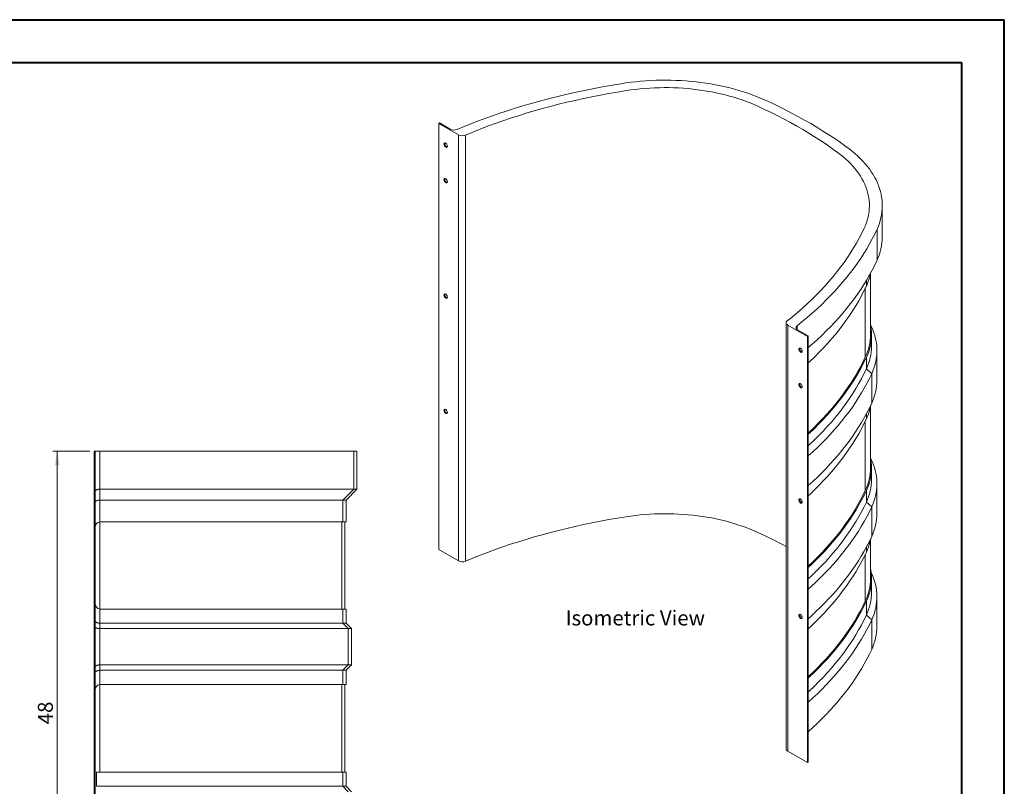
# Model space of a CAD drawing. Units: inches. Extents: x 0 to 16.5, y 0 to 11.7.
# Drawn here: x 7.5 to 16.5, y 4.6 to 11.7 of the extents above; entities that cross this region are included whole.
import ezdxf

# ---------------------------------------------------------------- set-up
doc = ezdxf.new("R2010")
doc.units = ezdxf.units.IN
doc.header["$MEASUREMENT"] = 0
doc.styles.add('SLDTEXTSTYLE0', font='TXT', dxfattribs={"width": 0.75})
doc.dimstyles.new('SLDDIMSTYLE1', dxfattribs={"dimtxt": 0.137795, "dimasz": 0.13, "dimexe": 0, "dimexo": 0.0625, "dimgap": 0.034449, "dimtad": 1, "dimdec": 6, "dimlfac": 10, "dimrnd": 1e-09, "dimzin": 12, "dimdsep": 46, "dimtxsty": 'SLDTEXTSTYLE0', "dimsah": 1, "dimcen": 0.09, "dimadec": 0, "dimazin": 3, "dimtfac": 1, "dimtdec": 0, "dimtofl": 0, "dimtmove": 0, "dimatfit": 3, "dimfxl": 1, "dimfrac": 2, "dimtolj": 1, "dimtzin": 12, "dimarcsym": 0})

# ---------------------------------------------------------------- blocks, each defined once
blk = doc.blocks.new('_D_3')
at = {"color": 7, "linetype": 'Continuous', "lineweight": 0}
for p, q in [((8.119, 7.7333), (7.7799, 7.7333)), ((7.8192, 2.9333), (7.8192, 7.7333)), ((8.119, 2.9333), (7.7799, 2.9333))]:
    blk.add_line(p, q, dxfattribs=at)
for points in [[(7.8192, 7.7333), (7.7992, 7.6033), (7.8392, 7.6033)], [(7.8192, 2.9333), (7.8392, 3.0633), (7.7992, 3.0633)]]:
    blk.add_solid(points, dxfattribs=at)
at = {"color": 7, "linetype": 'Continuous', "lineweight": 0, "insert": (7.6416, 5.2203), "char_height": 0.1378, "attachment_point": 1, "rotation": 90, "style": 'SLDTEXTSTYLE0'}
blk.add_mtext('48', dxfattribs=at)

msp = doc.modelspace()

# ---------------------------------------------------------------- linework, layer by layer
at = {"color": 7, "linetype": 'Continuous', "lineweight": 40}
for p, q in [((0.00310408, 11.7013693), (16.53853715, 11.7013693)), ((16.53853715, 0.00845591), (16.53853715, 11.7013693)), ((0.98735605, 11.30766851), (16.14483636, 11.30766851)), ((16.14483636, 11.30766851), (16.14483636, 0.4021567))]:
    msp.add_line(p, q, dxfattribs=at)
at = {"color": 7, "linetype": 'Continuous', "lineweight": 15}
for p, q in [((11.33913704, 10.75155177), (11.33206597, 10.74746973)), ((11.51378556, 10.64256524), (11.33206597, 10.74746973)), ((11.33206597, 10.74746973), (11.33206597, 6.82807383)), ((11.43696707, 10.69507569), (11.33913704, 10.75155177)), ((11.51378556, 6.72316934), (11.51378556, 10.64256524)), ((11.57862347, 10.6396629), (11.57862347, 6.720267)), ((15.41534018, 9.70525445), (15.41534018, 9.99104374)), ((15.36792871, 9.77550413), (15.36792871, 9.48971484)), ((15.30639852, 8.80431772), (15.30639852, 9.36454185)), ((14.52981427, 8.91340495), (14.52981427, 4.99400905)), ((14.54445893, 8.89299474), (14.72617852, 8.78809026)), ((14.54445893, 8.89299474), (14.54445893, 4.97359885)), ((14.73324959, 8.7921723), (14.63541955, 8.84864838)), ((15.31629544, 8.69816742), (15.31629544, 8.80431772)), ((14.73324959, 8.7921723), (14.72617852, 8.78809026)), ((14.72617852, 4.86869436), (14.72617852, 8.78809026)), ((14.73324959, 4.8727764), (14.73324959, 8.7921723)), ((15.36580135, 8.38520017), (15.36580135, 8.65734038)), ((15.26863567, 8.5956304), (15.26863567, 8.4894801)), ((15.26863567, 8.4894801), (15.31828219, 8.44522691)), ((15.31828219, 8.44522691), (15.31828219, 8.17308671)), ((15.30639852, 7.57950651), (15.30639852, 8.14247246)), ((8.15841782, 2.93334344), (8.15841782, 7.7333435)), ((8.16841782, 7.7333435), (8.15841782, 7.7333435)), ((8.16841782, 2.93334344), (8.16841782, 7.7333435)), ((8.16841782, 7.7333435), (8.21079912, 7.7333435)), ((8.21079912, 7.7333435), (8.21079912, 7.38327381)), ((9.8216649, 7.7333435), (8.21079912, 7.7333435)), ((10.54881188, 7.7333435), (9.8216649, 7.7333435)), ((10.54881188, 7.7333435), (10.54881188, 7.3833435)), ((10.57718651, 7.7333435), (10.54881188, 7.7333435)), ((10.57718651, 7.3833435), (10.57718651, 7.7333435)), ((15.31629544, 7.4733562), (15.31629544, 7.57950651)), ((8.21079912, 7.38327381), (8.21298677, 7.3833435)), ((9.8216649, 7.3833435), (8.21298677, 7.3833435)), ((10.54881188, 7.3833435), (9.8216649, 7.3833435)), ((10.54881188, 7.3833435), (10.44885865, 7.28334357)), ((10.47820807, 7.28334357), (10.57718487, 7.3833435)), ((10.57718651, 7.3833435), (10.54881188, 7.3833435)), ((15.26863567, 7.37081919), (15.26863567, 7.26466888)), ((15.36580135, 7.16038895), (15.36580135, 7.43252916)), ((8.21286753, 7.28334357), (8.2106341, 7.28327082)), ((8.2106341, 7.28327082), (8.2106341, 7.08273393)), ((9.75984726, 7.28334357), (8.21286753, 7.28334357)), ((10.44885865, 7.28334357), (9.75984726, 7.28334357)), ((10.44885865, 7.28334357), (10.44885865, 7.08334359)), ((10.47820807, 7.28334357), (10.44885865, 7.28334357)), ((10.47820807, 7.08334359), (10.47820807, 7.28334357)), ((14.67687822, 7.27182099), (14.66590992, 7.26227585)), ((15.26863567, 7.26466888), (15.31828219, 7.2204157)), ((15.31828219, 7.2204157), (15.31828219, 6.94827549)), ((8.21061721, 7.08273135), (8.21061721, 6.28059791)), ((8.2106341, 7.08273393), (8.21841782, 7.08334359)), ((9.75984726, 7.08334359), (8.21841782, 7.08334359)), ((10.44885865, 7.08334359), (9.75984726, 7.08334359)), ((10.43886337, 7.08334359), (10.43886337, 6.27998567)), ((10.47820807, 7.08334359), (10.44885865, 7.08334359)), ((10.46831276, 6.27998567), (10.46831276, 7.08334359)), ((15.30639852, 6.56157233), (15.30639852, 6.91766125)), ((11.33206597, 6.82807383), (11.51378556, 6.72316934)), ((15.31629544, 6.43360754), (15.31629544, 6.56157233)), ((15.26863567, 6.352885), (15.26863567, 6.22492022)), ((15.36580135, 6.12064029), (15.36580135, 6.3927805)), ((8.2106341, 6.28059524), (8.2106341, 6.15005844)), ((9.75984726, 6.27998567), (8.21841782, 6.27998567)), ((10.44885865, 6.27998567), (9.75984726, 6.27998567)), ((10.44885865, 6.27998567), (10.44885865, 6.14998567)), ((10.47820807, 6.27998567), (10.44885865, 6.27998567)), ((10.47820807, 6.14998567), (10.47820807, 6.27998567)), ((15.26863567, 6.22492022), (15.31828219, 6.18066703)), ((15.31828219, 6.18066703), (15.31828219, 5.90852682)), ((8.2106341, 6.15005844), (8.21286753, 6.14998567)), ((8.21071748, 6.10005691), (8.21071748, 5.76663017)), ((8.21292779, 6.09998567), (8.21071748, 6.10005691)), ((8.21286753, 6.14998567), (8.21292779, 6.09998567)), ((9.75984726, 6.14998567), (8.21286753, 6.14998567)), ((9.79075602, 6.09998567), (8.21292779, 6.09998567)), ((10.44885865, 6.14998567), (9.75984726, 6.14998567)), ((10.49883527, 6.09998567), (9.79075602, 6.09998567)), ((10.44885865, 6.14998567), (10.49883527, 6.09998567)), ((10.47820807, 6.14998567), (10.44885865, 6.14998567)), ((10.52769119, 6.09998567), (10.47820807, 6.14998567)), ((10.49883527, 6.09998567), (10.49883527, 5.7667014)), ((10.52769189, 6.09998567), (10.49883527, 6.09998567)), ((10.52769189, 5.7667014), (10.52769189, 6.09998567)), ((8.21286753, 5.71670141), (8.2106341, 5.71662863)), ((8.2106341, 5.71662863), (8.2106341, 5.58609184)), ((8.21071748, 5.76663017), (8.21292779, 5.7667014)), ((8.21292779, 5.7667014), (8.21286753, 5.71670141)), ((9.75984726, 5.71670141), (8.21286753, 5.71670141)), ((9.79075602, 5.7667014), (8.21292779, 5.7667014)), ((10.44885865, 5.71670141), (9.75984726, 5.71670141)), ((10.49883527, 5.7667014), (9.79075602, 5.7667014)), ((10.49883527, 5.7667014), (10.44885865, 5.71670141)), ((10.44885865, 5.71670141), (10.44885865, 5.5867014)), ((10.47820807, 5.71670141), (10.44885865, 5.71670141)), ((10.47820807, 5.71670141), (10.52769119, 5.7667014)), ((10.47820807, 5.5867014), (10.47820807, 5.71670141)), ((10.52769189, 5.7667014), (10.49883527, 5.7667014)), ((8.21061721, 5.58608917), (8.21061721, 4.77998568)), ((9.75984726, 5.5867014), (8.21841782, 5.5867014)), ((10.44885865, 5.5867014), (9.75984726, 5.5867014)), ((10.43886337, 5.5867014), (10.43886337, 4.77998568)), ((10.47820807, 5.5867014), (10.44885865, 5.5867014)), ((10.46831276, 4.77998568), (10.46831276, 5.5867014)), ((14.72617852, 4.86869436), (14.54445893, 4.97359885)), ((14.73324959, 4.8727764), (14.72617852, 4.86869436)), ((8.18278155, 4.77998568), (8.18278155, 4.64998572)), ((9.75984726, 4.77998568), (8.18278155, 4.77998568)), ((10.44885865, 4.77998568), (9.75984726, 4.77998568)), ((10.44885865, 4.77998568), (10.44885865, 4.64998572)), ((10.47820807, 4.77998568), (10.44885865, 4.77998568)), ((10.47820807, 4.64998572), (10.47820807, 4.77998568)), ((9.75984726, 4.64998572), (8.18278155, 4.64998572)), ((10.44885865, 4.64998572), (9.75984726, 4.64998572)), ((10.44885865, 4.64998572), (10.49883527, 4.59998564)), ((10.47820807, 4.64998572), (10.44885865, 4.64998572)), ((10.52769119, 4.59998564), (10.47820807, 4.64998572))]:
    msp.add_line(p, q, dxfattribs=at)
at = {"color": 8, "linetype": 'Continuous', "lineweight": 15}
for p, q in [((15.26863567, 9.30255619), (15.26863567, 9.25160489)), ((15.25870637, 9.23071111), (15.25870637, 8.59631563)), ((14.63044516, 8.88612046), (14.63044516, 8.8519967)), ((15.26863567, 8.07400667), (15.26863567, 8.0295355)), ((15.25870637, 8.00864173), (15.25870637, 7.37150441)), ((15.26863567, 6.84919545), (15.26863567, 6.80472428)), ((15.25870637, 6.78383051), (15.25870637, 6.35357023))]:
    msp.add_line(p, q, dxfattribs=at)
at = {"color": 7, "linetype": 'Continuous', "lineweight": 15, "flags": 128}
for points in [[(13.00896685, 11.11270608), (12.93186451, 11.10006672), (12.85515371, 11.08665689), (12.77885754, 11.07248064), (12.70299898, 11.05754223), (12.62760088, 11.04184616), (12.55268593, 11.02539716), (12.4782767, 11.00820018), (12.4043956, 10.99026039), (12.33106487, 10.97158321), (12.25830659, 10.95217425), (12.18614268, 10.93203936), (12.11459487, 10.91118461), (12.04368471, 10.88961627), (11.97343353, 10.86734084), (11.90386251, 10.84436503), (11.83499259, 10.82069575), (11.76684452, 10.79634013), (11.6994388, 10.77130551), (11.63279575, 10.74559943), (11.56693542, 10.71922962), (11.50187766, 10.69220404)], [(13.00896685, 11.11270608), (13.05395367, 11.1196228), (13.09929199, 11.12572691), (13.14493779, 11.13101247), (13.19084673, 11.13547435), (13.23697421, 11.13910822), (13.28327544, 11.14191054), (13.32970546, 11.1438786), (13.37621916, 11.14501048), (13.42277136, 11.14530508), (13.46931687, 11.14476212), (13.51581046, 11.14338212), (13.56220698, 11.14116644), (13.60846137, 11.1381172), (13.65452871, 11.13423739), (13.70036425, 11.12953076), (13.74592348, 11.1240019), (13.79116215, 11.11765616), (13.83603632, 11.11049971), (13.8805024, 11.1025395), (13.92451721, 11.09378327), (13.968038, 11.08423951), (14.01102251, 11.0739175), (14.05342897, 11.06282727), (14.09521622, 11.05097957), (14.13634365, 11.03838593), (14.17677133, 11.02505857), (14.21645999, 11.01101043), (14.25537108, 10.99625517), (14.29346682, 10.9808071), (14.33071019, 10.96468124)], [(13.05674604, 11.04915944), (13.09971745, 11.05544413), (13.14301746, 11.06092589), (13.18660106, 11.06559904), (13.23042295, 11.06945872), (13.2744376, 11.07250092), (13.31859923, 11.07472246), (13.36286197, 11.07612106), (13.4071798, 11.07669524), (13.45150667, 11.07644443), (13.49579649, 11.07536886), (13.54000323, 11.07346967), (13.58408096, 11.07074883), (13.62798384, 11.06720916), (13.67166627, 11.06285435), (13.71508282, 11.05768892), (13.75818838, 11.05171823), (13.80093814, 11.04494851), (13.84328767, 11.03738677), (13.88519295, 11.02904089), (13.92661043, 11.01991953), (13.96749707, 11.01003217), (14.00781035, 10.9993891), (14.04750839, 10.98800137), (14.08654992, 10.97588083), (14.12489436, 10.96304006), (14.16250186, 10.94949242), (14.19933334, 10.93525198), (14.2353505, 10.92033355), (14.27051592, 10.90475263)], [(13.05674604, 11.04915944), (12.97737286, 11.03630999), (12.89842073, 11.02262334), (12.81991614, 11.00810408), (12.74188544, 10.99275708), (12.66435482, 10.97658749), (12.58735029, 10.95960075), (12.51089769, 10.94180254), (12.43502268, 10.92319885), (12.35975072, 10.90379592), (12.28510707, 10.88360025), (12.21111678, 10.86261863), (12.13780469, 10.84085809), (12.06519538, 10.81832594), (11.99331324, 10.79502974), (11.92218238, 10.77097731), (11.85182667, 10.74617672), (11.78226972, 10.72063629), (11.71353487, 10.69436459), (11.64564519, 10.66737044), (11.57862347, 10.6396629)], [(14.27051592, 10.90475263), (14.33226275, 10.87595355), (14.39311999, 10.84653018), (14.45306871, 10.81649167), (14.51209024, 10.78584737), (14.57016622, 10.75460682), (14.62727858, 10.72277973), (14.68340955, 10.69037601), (14.73854166, 10.65740574), (14.79265775, 10.62387919), (14.84574099, 10.58980679), (14.89777485, 10.55519913), (14.94874315, 10.520067), (14.99863002, 10.48442131)], [(14.33071019, 10.96468124), (14.39427883, 10.93525987), (14.45693859, 10.90519576), (14.51866996, 10.87449825), (14.57945373, 10.8431769), (14.63927098, 10.81124145), (14.69810312, 10.77870185), (14.75593182, 10.74556822), (14.8127391, 10.71185086), (14.86850727, 10.67756028), (14.92321898, 10.64270714), (14.97685721, 10.60730229), (15.02940526, 10.57135674), (15.08084679, 10.53488168)], [(11.41117354, 10.53849374), (11.41064648, 10.54342098), (11.40910122, 10.54862097), (11.40664308, 10.55373934), (11.40343956, 10.55842727), (11.39970898, 10.56236529), (11.39570558, 10.56528503), (11.39170218, 10.56698752), (11.3879716, 10.56735673), (11.38476808, 10.5663675), (11.38230993, 10.56408726), (11.38076468, 10.56067138), (11.38023762, 10.55635266), (11.38076468, 10.55142542), (11.38230993, 10.54622543), (11.38476808, 10.54110706), (11.3879716, 10.53641913), (11.39170218, 10.53248111), (11.39570558, 10.52956137), (11.39970898, 10.52785888), (11.40343956, 10.52748967), (11.40664308, 10.52847889), (11.40910122, 10.53075914), (11.41064648, 10.53417502), (11.41117354, 10.53849374)], [(11.38730868, 10.5604347), (11.38783574, 10.56475342), (11.38889155, 10.56739214)], [(11.40959068, 10.5315363), (11.40678005, 10.53194092), (11.40277665, 10.53364341), (11.39877324, 10.53656315), (11.39504267, 10.54050117), (11.39183915, 10.5451891), (11.389381, 10.55030747), (11.38783574, 10.55550746), (11.38730868, 10.5604347)], [(15.08084679, 10.53488168), (15.10963916, 10.51376235), (15.13727757, 10.49213534), (15.16373517, 10.47002165), (15.18898627, 10.44744276), (15.21300633, 10.4244206), (15.23577204, 10.40097752), (15.25726127, 10.3771363), (15.27745317, 10.35292009), (15.29632811, 10.32835241), (15.31386777, 10.30345712), (15.33005511, 10.27825841), (15.34487441, 10.25278074), (15.35831128, 10.22704886), (15.37035266, 10.20108777), (15.38098686, 10.17492267), (15.39020355, 10.14857898), (15.39799379, 10.12208229), (15.40434999, 10.09545833), (15.409266, 10.06873295), (15.41273704, 10.04193213), (15.41475973, 10.01508187), (15.41533211, 9.98820827), (15.41445362, 9.96133743), (15.41212512, 9.93449543), (15.40834887, 9.90770836), (15.40312854, 9.88100222), (15.3964692, 9.85440297), (15.38837731, 9.82793642), (15.37886073, 9.80162829), (15.36792871, 9.77550413)], [(14.99863002, 10.48442131), (15.02561989, 10.46412074), (15.05146217, 10.44332848), (15.07613, 10.42206612), (15.09959775, 10.40035577), (15.12184102, 10.37822), (15.1428367, 10.3556818), (15.16256296, 10.33276461), (15.18099929, 10.30949225), (15.19812655, 10.2858889), (15.21392692, 10.26197909), (15.22838398, 10.23778769), (15.24148271, 10.21333983), (15.25320949, 10.18866091), (15.26355214, 10.1637766), (15.2724999, 10.13871276), (15.28004348, 10.11349544), (15.28617502, 10.08815084), (15.29088817, 10.06270531), (15.29417802, 10.0371853), (15.29604116, 10.01161733), (15.29647563, 9.98602798), (15.29548101, 9.96044384), (15.29305831, 9.9348915), (15.28921006, 9.90939753), (15.28394025, 9.88398842), (15.27725437, 9.85869058), (15.26915936, 9.8335303), (15.25966363, 9.80853374), (15.24877706, 9.78372687)], [(11.41117354, 10.21187741), (11.41064648, 10.21680466), (11.40910122, 10.22200465), (11.40664308, 10.22712301), (11.40343956, 10.23181094), (11.39970898, 10.23574896), (11.39570558, 10.2386687), (11.39170218, 10.24037119), (11.3879716, 10.24074041), (11.38476808, 10.23975118), (11.38230993, 10.23747093), (11.38076468, 10.23405506), (11.38023762, 10.22973634), (11.38076468, 10.22480909), (11.38230993, 10.2196091), (11.38476808, 10.21449074), (11.3879716, 10.20980281), (11.39170218, 10.20586479), (11.39570558, 10.20294504), (11.39970898, 10.20124256), (11.40343956, 10.20087334), (11.40664308, 10.20186257), (11.40910122, 10.20414282), (11.41064648, 10.20755869), (11.41117354, 10.21187741)], [(11.38730868, 10.23381838), (11.38783574, 10.2381371), (11.38889155, 10.24077581)], [(11.40959068, 10.20491998), (11.40678005, 10.2053246), (11.40277665, 10.20702708), (11.39877324, 10.20994683), (11.39504267, 10.21388485), (11.39183915, 10.21857278), (11.389381, 10.22369114), (11.38783574, 10.22889113), (11.38730868, 10.23381838)], [(15.24877706, 9.78372687), (15.22651875, 9.73790571), (15.2028102, 9.69232762), (15.17765937, 9.64700788), (15.15107471, 9.60196172), (15.12306514, 9.55720424), (15.09364004, 9.51275047), (15.06280931, 9.46861532), (15.03058328, 9.42481361), (14.99697276, 9.38136004), (14.96198905, 9.33826918), (14.92564388, 9.29555549), (14.88794944, 9.25323332), (14.84891838, 9.21131686), (14.80856381, 9.16982018), (14.76689926, 9.12875721), (14.72393872, 9.08814172), (14.6796966, 9.04798735), (14.63418775, 9.00830757), (14.58742745, 8.96911569), (14.53943138, 8.93042488)], [(15.36792871, 9.77550413), (15.34616085, 9.72998172), (15.32299982, 9.68468901), (15.29845287, 9.63964021), (15.27252772, 9.59484945), (15.24523248, 9.55033077), (15.21657573, 9.50609815), (15.18656645, 9.46216546), (15.15521405, 9.41854649), (15.12252838, 9.3752549), (15.08851968, 9.33230429), (15.05319863, 9.28970813), (15.0165763, 9.24747978), (14.97866418, 9.20563248), (14.93947416, 9.16417937), (14.89901854, 9.12313345), (14.85731002, 9.08250759), (14.81436166, 9.04231454), (14.77018695, 9.00256691), (14.72479974, 8.96327716), (14.67821427, 8.92445762), (14.63044516, 8.88612046)], [(15.36792871, 9.48971484), (15.3461898, 9.44425095), (15.32306129, 9.39901614), (15.29855042, 9.35402458), (15.27266486, 9.30929033), (15.2454127, 9.2648274), (15.21680247, 9.2206497), (15.18684313, 9.17677105), (15.15554405, 9.13320518), (15.12291503, 9.08996573), (15.08896626, 9.04706621), (15.05370837, 9.00452005), (15.0171524, 8.96234057), (14.97930979, 8.92054096), (14.94019237, 8.8791343), (14.89981237, 8.83813355), (14.85818245, 8.79755153), (14.81531562, 8.75740095), (14.77122529, 8.71769436), (14.73324959, 8.68468928)], [(15.26863567, 9.25160489), (15.24649663, 9.20590508), (15.22292159, 9.16044526), (15.19791834, 9.11524045), (15.17149517, 9.07030563), (15.14366081, 9.02565564), (15.11442446, 8.98130526), (15.08379579, 8.93726915), (15.05178494, 8.89356188), (15.0184025, 8.8501979), (14.9836595, 8.80719157), (14.94756744, 8.7645571), (14.91013825, 8.7223086), (14.87138432, 8.68046004), (14.83131846, 8.63902525), (14.78995392, 8.59801796), (14.74730439, 8.55745172), (14.73324959, 8.54443905)], [(11.41117354, 9.15037436), (11.41064648, 9.1553016), (11.40910122, 9.16050159), (11.40664308, 9.16561996), (11.40343956, 9.17030789), (11.39970898, 9.17424591), (11.39570558, 9.17716565), (11.39170218, 9.17886814), (11.3879716, 9.17923735), (11.38476808, 9.17824812), (11.38230993, 9.17596788), (11.38076468, 9.172552), (11.38023762, 9.16823328), (11.38076468, 9.16330604), (11.38230993, 9.15810605), (11.38476808, 9.15298768), (11.3879716, 9.14829975), (11.39170218, 9.14436173), (11.39570558, 9.14144199), (11.39970898, 9.1397395), (11.40343956, 9.13937029), (11.40664308, 9.14035951), (11.40910122, 9.14263976), (11.41064648, 9.14605564), (11.41117354, 9.15037436)], [(11.38730868, 9.17231532), (11.38783574, 9.17663404), (11.38889155, 9.17927276)], [(11.40959068, 9.14341692), (11.40678005, 9.14382154), (11.40277665, 9.14552403), (11.39877324, 9.14844377), (11.39504267, 9.15238179), (11.39183915, 9.15706972), (11.389381, 9.16218809), (11.38783574, 9.16738808), (11.38730868, 9.17231532)], [(14.53943138, 8.93042488), (14.53487103, 8.92605407), (14.53171508, 8.921288), (14.53006215, 8.9162756), (14.52996391, 8.91117349), (14.5314234, 8.90614112), (14.53439503, 8.90133572), (14.53878595, 8.89690747), (14.54445893, 8.89299474)], [(14.63541955, 8.84864838), (14.62974013, 8.85256644), (14.62534625, 8.85700116), (14.62237553, 8.86181362), (14.62092107, 8.86685304), (14.6210284, 8.87196156), (14.62269419, 8.87697913), (14.62586623, 8.88174857), (14.63044516, 8.88612046)], [(15.30834359, 8.89017483), (15.31247206, 8.88181758), (15.32391344, 8.85668668), (15.33399275, 8.83136216), (15.34270019, 8.80586863), (15.35002731, 8.78023084), (15.355967, 8.75447369), (15.36051347, 8.72862221), (15.36366232, 8.70270149), (15.36541049, 8.67673672), (15.36575628, 8.65075311), (15.36469935, 8.62477589), (15.36224074, 8.59883031), (15.35838282, 8.57294155), (15.35312935, 8.54713476), (15.34648543, 8.52143501), (15.3384575, 8.49586726), (15.32905338, 8.47045633), (15.31828219, 8.44522691)], [(14.67800687, 8.652591), (14.67747981, 8.65751824), (14.67593455, 8.66271823), (14.67347641, 8.6678366), (14.67027289, 8.67252453), (14.66654231, 8.67646255), (14.66253891, 8.67938229), (14.6585355, 8.68108478), (14.65480493, 8.68145399), (14.65160141, 8.68046477), (14.64914326, 8.67818452), (14.647598, 8.67476864), (14.64707095, 8.67044992), (14.647598, 8.66552268), (14.64914326, 8.66032269), (14.65160141, 8.65520432), (14.65480493, 8.65051639), (14.6585355, 8.64657837), (14.66253891, 8.64365863), (14.66654231, 8.64195614), (14.67027289, 8.64158693), (14.67347641, 8.64257616), (14.67593455, 8.6448564), (14.67747981, 8.64827228), (14.67800687, 8.652591)], [(14.65414201, 8.67453197), (14.65466907, 8.67885068), (14.65572487, 8.6814894)], [(14.67642401, 8.64563356), (14.67361338, 8.64603818), (14.66960997, 8.64774067), (14.66560657, 8.65066041), (14.66187599, 8.65459843), (14.65867247, 8.65928636), (14.65621433, 8.66440473), (14.65466907, 8.66960472), (14.65414201, 8.67453197)], [(15.25870637, 8.59631563), (15.23663256, 8.55080363), (15.21313129, 8.50553045), (15.1882103, 8.46051101), (15.16187779, 8.41576013), (15.13414245, 8.37129258), (15.10501342, 8.32712299), (15.07450029, 8.28326594), (15.04261312, 8.23973587), (15.00936242, 8.19654712), (14.97475915, 8.15371393), (14.93881471, 8.11125042), (14.90154094, 8.06917057), (14.86295013, 8.02748826), (14.823055, 7.98621722), (14.78186869, 7.94537105), (14.73940477, 7.90496322), (14.73324959, 7.89924074)], [(15.26863567, 8.5956304), (15.24649663, 8.54993059), (15.22292159, 8.50447077), (15.19791834, 8.45926597), (15.17149517, 8.41433115), (15.14366081, 8.36968116), (15.11442446, 8.32533077), (15.08379579, 8.28129466), (15.05178494, 8.23758739), (15.0184025, 8.19422342), (14.9836595, 8.15121709), (14.94756744, 8.10858262), (14.91013825, 8.06633412), (14.87138432, 8.02448555), (14.83131846, 7.98305077), (14.78995392, 7.94204348), (14.74730439, 7.90147723), (14.73324959, 7.88846457)], [(15.26863567, 8.4894801), (15.24641848, 8.44362448), (15.22275549, 8.39801054), (15.19765457, 8.35265347), (15.17112408, 8.30756838), (15.14317286, 8.26277028), (15.11381022, 8.21827409), (15.08304593, 8.17409463), (15.05089025, 8.13024661), (15.01735387, 8.08674463), (14.98244797, 8.04360319), (14.94618417, 8.00083664), (14.90857455, 7.95845924), (14.86963163, 7.91648509), (14.82936839, 7.87492817), (14.78779823, 7.83380232), (14.74493499, 7.79312123), (14.73324959, 7.78231426)], [(15.31828219, 8.44522691), (15.29684855, 8.40065646), (15.27406436, 8.35630982), (15.24993663, 8.31220065), (15.22447278, 8.2683425), (15.19768065, 8.22474886), (15.16956846, 8.18143314), (15.14014487, 8.13840866), (15.10941892, 8.09568864), (15.07740007, 8.05328623), (15.04409815, 8.01121446), (15.00952341, 7.96948628), (14.97368647, 7.9281145), (14.93659837, 7.88711186), (14.89827051, 7.84649096), (14.85871467, 7.8062643), (14.81794301, 7.76644424), (14.77596807, 7.72704304), (14.73324959, 7.68846858)], [(14.67800687, 8.32597467), (14.67747981, 8.33090192), (14.67593455, 8.33610191), (14.67347641, 8.34122027), (14.67027289, 8.3459082), (14.66654231, 8.34984622), (14.66253891, 8.35276597), (14.6585355, 8.35446845), (14.65480493, 8.35483767), (14.65160141, 8.35384844), (14.64914326, 8.35156819), (14.647598, 8.34815232), (14.64707095, 8.3438336), (14.647598, 8.33890635), (14.64914326, 8.33370636), (14.65160141, 8.328588), (14.65480493, 8.32390007), (14.6585355, 8.31996205), (14.66253891, 8.31704231), (14.66654231, 8.31533982), (14.67027289, 8.31497061), (14.67347641, 8.31595983), (14.67593455, 8.31824008), (14.67747981, 8.32165595), (14.67800687, 8.32597467)], [(14.65414201, 8.34791564), (14.65466907, 8.35223436), (14.65572487, 8.35487307)], [(14.67642401, 8.31901724), (14.67361338, 8.31942186), (14.66960997, 8.32112435), (14.66560657, 8.32404409), (14.66187599, 8.32798211), (14.65867247, 8.33267004), (14.65621433, 8.3377884), (14.65466907, 8.34298839), (14.65414201, 8.34791564)], [(15.31828219, 8.17308671), (15.29684855, 8.12851625), (15.27406436, 8.08416961), (15.24993663, 8.04006044), (15.22447278, 7.99620229), (15.19768065, 7.95260865), (15.16956846, 7.90929293), (15.14014487, 7.86626845), (15.10941892, 7.82354843), (15.07740007, 7.78114602), (15.04409815, 7.73907425), (15.00952341, 7.69734607), (14.97368647, 7.65597429), (14.93659837, 7.61497165), (14.89827051, 7.57435075), (14.85871467, 7.53412409), (14.81794301, 7.49430404), (14.77596807, 7.45490283), (14.73324959, 7.41632837)], [(11.41117354, 8.0888713), (11.41064648, 8.09379855), (11.40910122, 8.09899854), (11.40664308, 8.1041169), (11.40343956, 8.10880483), (11.39970898, 8.11274285), (11.39570558, 8.11566259), (11.39170218, 8.11736508), (11.3879716, 8.11773429), (11.38476808, 8.11674507), (11.38230993, 8.11446482), (11.38076468, 8.11104895), (11.38023762, 8.10673023), (11.38076468, 8.10180298), (11.38230993, 8.09660299), (11.38476808, 8.09148463), (11.3879716, 8.0867967), (11.39170218, 8.08285868), (11.39570558, 8.07993893), (11.39970898, 8.07823645), (11.40343956, 8.07786723), (11.40664308, 8.07885646), (11.40910122, 8.08113671), (11.41064648, 8.08455258), (11.41117354, 8.0888713)], [(11.38730868, 8.11081227), (11.38783574, 8.11513099), (11.38889155, 8.1177697)], [(11.40959068, 8.08191387), (11.40678005, 8.08231849), (11.40277665, 8.08402097), (11.39877324, 8.08694072), (11.39504267, 8.09087874), (11.39183915, 8.09556667), (11.389381, 8.10068503), (11.38783574, 8.10588502), (11.38730868, 8.11081227)], [(15.26863567, 8.0295355), (15.24649663, 7.98383569), (15.22292159, 7.93837587), (15.19791834, 7.89317107), (15.17149517, 7.84823624), (15.14366081, 7.80358626), (15.11442446, 7.75923587), (15.08379579, 7.71519976), (15.05178494, 7.67149249), (15.0184025, 7.62812852), (14.9836595, 7.58512219), (14.94756744, 7.54248772), (14.91013825, 7.50023921), (14.87138432, 7.45839065), (14.83131846, 7.41695587), (14.78995392, 7.37594858), (14.74730439, 7.33538233), (14.73324959, 7.32236966)], [(15.30834359, 7.66536361), (15.31247206, 7.65700636), (15.32391344, 7.63187546), (15.33399275, 7.60655094), (15.34270019, 7.58105741), (15.35002731, 7.55541962), (15.355967, 7.52966248), (15.36051347, 7.50381099), (15.36366232, 7.47789027), (15.36541049, 7.4519255), (15.36575628, 7.42594189), (15.36469935, 7.39996468), (15.36224074, 7.37401909), (15.35838282, 7.34813033), (15.35312935, 7.32232354), (15.34648543, 7.29662379), (15.3384575, 7.27105604), (15.32905338, 7.24564511), (15.31828219, 7.2204157)], [(8.21298677, 7.3833435), (8.21290306, 7.31269006), (8.21286753, 7.28334357)], [(15.25870637, 7.37150441), (15.23652262, 7.32577345), (15.21289764, 7.28028368), (15.18783928, 7.23505024), (15.16135589, 7.19008819), (15.13345626, 7.14541249), (15.1041497, 7.10103799), (15.07344594, 7.05697947), (15.04135521, 7.01325159), (15.00788818, 6.96986888), (14.97305599, 6.9268458), (14.93687022, 6.88419665), (14.89934292, 6.84193562), (14.86048657, 6.80007678), (14.82031411, 6.75863405), (14.77883889, 6.71762123), (14.73607473, 6.67705195), (14.73324959, 6.67442952)], [(15.26863567, 7.37081919), (15.24710706, 7.32633777), (15.224218, 7.2820833), (15.19997565, 7.23806964), (15.17438761, 7.19431059), (15.1474619, 7.15081985), (15.11920695, 7.10761105), (15.08963162, 7.06469773), (15.05874518, 7.02209333), (15.02655729, 6.97981121), (14.99307805, 6.9378646), (14.95831794, 6.89626666), (14.92228786, 6.85503041), (14.8849991, 6.81416878), (14.84646333, 6.77369456), (14.80669263, 6.73362045), (14.76569947, 6.69395898), (14.73324959, 6.66365335)], [(14.67800687, 7.26447162), (14.67747981, 7.26939886), (14.67593455, 7.27459885), (14.67347641, 7.27971722), (14.67027289, 7.28440515), (14.66654231, 7.28834317), (14.66253891, 7.29126291), (14.6585355, 7.2929654), (14.65480493, 7.29333461), (14.65160141, 7.29234539), (14.64914326, 7.29006514), (14.647598, 7.28664926), (14.64707095, 7.28233054), (14.647598, 7.2774033), (14.64914326, 7.27220331), (14.65160141, 7.26708494), (14.65480493, 7.26239701), (14.6585355, 7.25845899), (14.66253891, 7.25553925), (14.66654231, 7.25383676), (14.67027289, 7.25346755), (14.67347641, 7.25445678), (14.67593455, 7.25673702), (14.67747981, 7.2601529), (14.67800687, 7.26447162)], [(14.65414201, 7.28641258), (14.65466907, 7.2907313), (14.65563381, 7.29320465)], [(14.67642401, 7.25751418), (14.67361338, 7.2579188), (14.66960997, 7.25962129), (14.66560657, 7.26254103), (14.66187599, 7.26647905), (14.65867247, 7.27116698), (14.65621433, 7.27628535), (14.65466907, 7.28148534), (14.65414201, 7.28641258)], [(15.26863567, 7.26466888), (15.24710706, 7.22018746), (15.224218, 7.17593299), (15.19997565, 7.13191934), (15.17438761, 7.08816028), (15.1474619, 7.04466955), (15.11920695, 7.00146075), (15.08963162, 6.95854743), (15.05874518, 6.91594303), (15.02655729, 6.8736609), (14.99307805, 6.8317143), (14.95831794, 6.79011635), (14.92228786, 6.7488801), (14.8849991, 6.70801847), (14.84646333, 6.66754426), (14.80669263, 6.62747014), (14.76569947, 6.58780868), (14.73324959, 6.55750304)], [(15.31828219, 7.2204157), (15.29639026, 7.1749243), (15.2730914, 7.12966639), (15.24839307, 7.08465647), (15.2223032, 7.03990896), (15.19483013, 6.99543819), (15.16598267, 6.95125841), (15.13577007, 6.90738378), (15.10420199, 6.86382835), (15.07128856, 6.82060608), (15.03704033, 6.77773081), (15.00146825, 6.73521628), (14.96458374, 6.69307611), (14.9263986, 6.6513238), (14.88692507, 6.60997274), (14.8461758, 6.56903616), (14.80416384, 6.52852718), (14.76090265, 6.48845879), (14.73324959, 6.46365736)], [(13.05674604, 7.12976355), (12.97737286, 7.1169141), (12.89842073, 7.10322744), (12.81991614, 7.08870818), (12.74188544, 7.07336118), (12.66435482, 7.0571916), (12.58735029, 7.04020485), (12.51089769, 7.02240665), (12.43502268, 7.00380296), (12.35975072, 6.98440002), (12.28510707, 6.96420435), (12.21111678, 6.94322273), (12.13780469, 6.92146219), (12.06519538, 6.89893004), (11.99331324, 6.87563385), (11.92218238, 6.85158141), (11.85182667, 6.82678082), (11.78226972, 6.80124039), (11.71353487, 6.77496869), (11.64564519, 6.74797454), (11.57862347, 6.720267)], [(13.05674604, 7.12976355), (13.09971745, 7.13604823), (13.14301746, 7.14153), (13.18660106, 7.14620315), (13.23042295, 7.15006282), (13.2744376, 7.15310502), (13.31859923, 7.15532657), (13.36286197, 7.15672516), (13.4071798, 7.15729935), (13.45150667, 7.15704853), (13.49579649, 7.15597296), (13.54000323, 7.15407377), (13.58408096, 7.15135293), (13.62798384, 7.14781326), (13.67166627, 7.14345845), (13.71508282, 7.13829302), (13.75818838, 7.13232234), (13.80093814, 7.12555261), (13.84328767, 7.11799087), (13.88519295, 7.10964499), (13.92661043, 7.10052363), (13.96749707, 7.09063627), (14.00781035, 7.0799932), (14.04750839, 7.06860548), (14.08654992, 7.05648493), (14.12489436, 7.04364416), (14.16250186, 7.03009652), (14.19933334, 7.01585608), (14.2353505, 7.00093765), (14.27051592, 6.98535673)], [(15.31828219, 6.94827549), (15.29639026, 6.90278409), (15.2730914, 6.85752619), (15.24839307, 6.81251626), (15.2223032, 6.76776875), (15.19483013, 6.72329798), (15.16598267, 6.6791182), (15.13577007, 6.63524357), (15.10420199, 6.59168814), (15.07128856, 6.54846587), (15.03704033, 6.5055906), (15.00146825, 6.46307607), (14.96458374, 6.4209359), (14.9263986, 6.3791836), (14.88692507, 6.33783253), (14.8461758, 6.29689595), (14.80416384, 6.25638697), (14.76090265, 6.21631858), (14.73324959, 6.19151715)], [(15.26863567, 6.80472428), (15.24691502, 6.75985932), (15.22381035, 6.71522536), (15.19932903, 6.67083665), (15.17347886, 6.62670732), (15.14626808, 6.58285144), (15.11770537, 6.53928299), (15.08779982, 6.49601587), (15.05656098, 6.45306386), (15.02399879, 6.41044065), (14.99012365, 6.36815983), (14.95494634, 6.32623488), (14.91847808, 6.28467915), (14.8807305, 6.24350591), (14.84171562, 6.20272826), (14.80144589, 6.16235922), (14.75993413, 6.12241164), (14.73324959, 6.09755845)], [(15.25870637, 6.35357023), (15.23663256, 6.30805824), (15.21313129, 6.26278505), (15.1882103, 6.21776561), (15.16187779, 6.17301473), (15.13414245, 6.12854718), (15.10501342, 6.0843776), (15.07450029, 6.04052054), (15.04261312, 5.99699047), (15.00936242, 5.95380172), (14.97475915, 5.91096853), (14.93881471, 5.86850502), (14.90154094, 5.82642517), (14.86295013, 5.78474286), (14.823055, 5.74347182), (14.78186869, 5.70262565), (14.73940477, 5.66221782), (14.73324959, 5.65649534)], [(15.26863567, 6.352885), (15.24649663, 6.3071852), (15.22292159, 6.26172537), (15.19791834, 6.21652057), (15.17149517, 6.17158575), (15.14366081, 6.12693576), (15.11442446, 6.08258537), (15.08379579, 6.03854926), (15.05178494, 5.99484199), (15.0184025, 5.95147802), (14.9836595, 5.90847169), (14.94756744, 5.86583722), (14.91013825, 5.82358872), (14.87138432, 5.78174015), (14.83131846, 5.74030537), (14.78995392, 5.69929808), (14.74730439, 5.65873183), (14.73324959, 5.64571917)], [(14.67800687, 6.20296856), (14.67747981, 6.20789581), (14.67593455, 6.2130958), (14.67347641, 6.21821416), (14.67027289, 6.22290209), (14.66654231, 6.22684011), (14.66253891, 6.22975986), (14.6585355, 6.23146234), (14.65480493, 6.23183156), (14.65160141, 6.23084233), (14.64914326, 6.22856208), (14.647598, 6.22514621), (14.64707095, 6.22082749), (14.647598, 6.21590024), (14.64914326, 6.21070025), (14.65160141, 6.20558189), (14.65480493, 6.20089396), (14.6585355, 6.19695594), (14.66253891, 6.19403619), (14.66654231, 6.19233371), (14.67027289, 6.19196449), (14.67347641, 6.19295372), (14.67593455, 6.19523397), (14.67747981, 6.19864984), (14.67800687, 6.20296856)], [(14.65414201, 6.22490953), (14.65466907, 6.22922825), (14.65572487, 6.23186696)], [(14.67642401, 6.19601113), (14.67361338, 6.19641575), (14.66960997, 6.19811824), (14.66560657, 6.20103798), (14.66187599, 6.204976), (14.65867247, 6.20966393), (14.65621433, 6.21478229), (14.65466907, 6.21998228), (14.65414201, 6.22490953)], [(15.26863567, 6.22492022), (15.24641848, 6.17906459), (15.22275549, 6.13345065), (15.19765457, 6.08809359), (15.17112408, 6.0430085), (15.14317286, 5.9982104), (15.11381022, 5.95371421), (15.08304593, 5.90953475), (15.05089025, 5.86568673), (15.01735387, 5.82218475), (14.98244797, 5.77904331), (14.94618417, 5.73627676), (14.90857455, 5.69389936), (14.86963163, 5.6519252), (14.82936839, 5.61036828), (14.78779823, 5.56924243), (14.74493499, 5.52856135), (14.73324959, 5.51775438)], [(15.31828219, 6.18066703), (15.29684855, 6.13609657), (15.27406436, 6.09174994), (15.24993663, 6.04764077), (15.22447278, 6.00378262), (15.19768065, 5.96018898), (15.16956846, 5.91687326), (15.14014487, 5.87384878), (15.10941892, 5.83112876), (15.07740007, 5.78872635), (15.04409815, 5.74665458), (15.00952341, 5.70492639), (14.97368647, 5.66355462), (14.93659837, 5.62255198), (14.89827051, 5.58193108), (14.85871467, 5.54170442), (14.81794301, 5.50188436), (14.77596807, 5.46248316), (14.73324959, 5.4239087)], [(15.31828219, 5.90852682), (15.29684855, 5.86395637), (15.27406436, 5.81960973), (15.24993663, 5.77550056), (15.22447278, 5.73164241), (15.19768065, 5.68804877), (15.16956846, 5.64473305), (15.14014487, 5.60170857), (15.10941892, 5.55898855), (15.07740007, 5.51658614), (15.04409815, 5.47451437), (15.00952341, 5.43278618), (14.97368647, 5.39141441), (14.93659837, 5.35041177), (14.89827051, 5.30979087), (14.85871467, 5.26956421), (14.81794301, 5.22974415), (14.77596807, 5.19034295), (14.73324959, 5.15176849)]]:
    msp.add_lwpolyline(points, dxfattribs=at)
at = {"color": 7, "linetype": 'Continuous', "lineweight": 15}
for centre, radius, start, end in [((11.47256223, 10.76461301), 0.07811821, 242.892744658, 292.041011417), ((11.54938257, 10.71211137), 0.07812689, 242.894475163, 291.979478529), ((14.89003046, 9.70782066), 0.52531599, 335.468732762, 359.720104098), ((14.80200234, 9.47034766), 0.51535917, 334.884319397, 348.794668892), ((14.83470168, 8.80401706), 0.48137689, 334.348442192, 11.509706175), ((14.81714203, 8.80702918), 0.489264, 334.489624243, 359.682470565), ((14.82381394, 8.70085387), 0.49248883, 334.58351205, 359.687458271), ((14.85668809, 8.38787581), 0.5091203, 335.046484837, 359.698884862), ((14.80269066, 8.24800448), 0.51461971, 334.879393572, 349.229711114), ((14.83470168, 7.57920584), 0.48137689, 334.348442192, 11.509706175), ((14.81714203, 7.58221796), 0.489264, 334.489624243, 359.682470565), ((14.82381394, 7.47604266), 0.49248883, 334.58351205, 359.687458271), ((8.21841782, 7.03334354), 0.05, 98.955912435, 180), ((14.85668809, 7.1630646), 0.5091203, 335.046484837, 359.698884862), ((12.30875879, 2.69514471), 4.71745803, 61.912711621, 65.42711403), ((14.80269066, 7.02319326), 0.51461971, 334.879393572, 349.229711114), ((11.54938257, 6.79271547), 0.07812689, 242.894475163, 291.979478529), ((14.83470168, 6.56127166), 0.48137689, 334.348442192, 11.509706175), ((14.81714203, 6.56428378), 0.489264, 334.489624243, 359.682470565), ((14.86457342, 6.39294088), 0.500911, 334.92681423, 26.43384258), ((14.82381394, 6.43629399), 0.49248883, 334.58351205, 359.687458271), ((8.21841782, 6.32998567), 0.05, 180, 261.044087565), ((14.85668809, 6.12331593), 0.5091203, 335.046484837, 359.698884862), ((8.21841782, 5.5367014), 0.05, 98.955912435, 180), ((14.55414615, 4.99600859), 0.0244139, 184.697873863, 246.622267095)]:
    msp.add_arc(centre, radius, start, end, dxfattribs=at)
for points, knots in [([(8.21079912, 7.38327381), (8.20818468, 7.38305466), (8.20287647, 7.38260971), (8.19547958, 7.38129772), (8.18867158, 7.37955622), (8.18265995, 7.37739829), (8.17749412, 7.37484876), (8.17330027, 7.37193326), (8.1702466, 7.36869818), (8.16870931, 7.36560574), (8.16841911, 7.3636108), (8.16841784, 7.36279281), (8.16841782, 7.36277931)], [0, 0, 0, 0, 0.1081124258, 0.2195056721, 0.3275769602, 0.4385362409, 0.5515410288, 0.6673871498, 0.7889712585, 0.91370155, 0.9985764446, 1, 1, 1, 1]), ([(8.16841782, 7.26278583), (8.16841784, 7.26279933), (8.16841906, 7.26359006), (8.16869191, 7.26552899), (8.17017148, 7.26859932), (8.17315771, 7.27181938), (8.17734951, 7.27477107), (8.18244062, 7.27731298), (8.1884732, 7.2795027), (8.19519397, 7.28124349), (8.20263552, 7.28258432), (8.2079419, 7.28303976), (8.2106341, 7.28327082)], [0, 0, 0, 0, 0.00142676684, 0.08361047953, 0.20558749213, 0.33067516699, 0.44406035087, 0.56022751899, 0.66863942139, 0.77987436176, 0.88831884736, 1, 1, 1, 1]), ([(8.2106341, 6.15005845), (8.20756639, 6.15025896), (8.20460418, 6.15057297), (8.20030891, 6.15120327), (8.198902, 6.1514401), (8.19613811, 6.15196749), (8.19477561, 6.15225961), (8.19084146, 6.15319935), (8.18840056, 6.15391282), (8.18386292, 6.15550436), (8.1817545, 6.15639057), (8.17801742, 6.15826491), (8.17637049, 6.15925749), (8.17422199, 6.16082683), (8.17355732, 6.16136581), (8.17235167, 6.16245822), (8.17181084, 6.16301084), (8.17036758, 6.16468721), (8.16964313, 6.16582936), (8.16891063, 6.16757921), (8.16872557, 6.16817031), (8.16854092, 6.16905896), (8.16849477, 6.1693555), (8.16843321, 6.1699492), (8.16841782, 6.17024971), (8.16841782, 6.17054332)], [0, 0, 0, 0, 0.125, 0.125, 0.1875, 0.1875, 0.25, 0.25, 0.375, 0.375, 0.5, 0.5, 0.625, 0.625, 0.6875, 0.6875, 0.75, 0.75, 0.875, 0.875, 0.9375, 0.9375, 0.96875, 0.96875, 1, 1, 1, 1]), ([(8.16841782, 6.12054665), (8.16841784, 6.12053318), (8.16841908, 6.11972967), (8.16869852, 6.1177757), (8.17019895, 6.11469483), (8.1731989, 6.11147804), (8.177403, 6.10853031), (8.18250392, 6.10599315), (8.18854496, 6.10380823), (8.19527212, 6.10207276), (8.20271792, 6.10073758), (8.20802496, 6.10028601), (8.21071748, 6.10005691)], [0, 0, 0, 0, 0.0014248412, 0.0849704131, 0.2067588801, 0.3316560556, 0.4448639274, 0.5608532569, 0.6691100828, 0.7801874283, 0.8884780357, 1, 1, 1, 1]), ([(8.16841782, 5.74614043), (8.16841784, 5.7461539), (8.16841908, 5.7469574), (8.16869852, 5.74891138), (8.17019895, 5.75199225), (8.1731989, 5.75520904), (8.177403, 5.75815676), (8.18250392, 5.76069393), (8.18854496, 5.76287884), (8.19527212, 5.76461432), (8.20271792, 5.7659495), (8.20802496, 5.76640107), (8.21071748, 5.76663017)], [0, 0, 0, 0, 0.0014248412, 0.0849704131, 0.2067588801, 0.3316560556, 0.4448639274, 0.5608532569, 0.6691100828, 0.7801874283, 0.8884780357, 1, 1, 1, 1]), ([(8.2106341, 5.71662863), (8.20756639, 5.71642811), (8.20460418, 5.7161141), (8.20030891, 5.7154838), (8.198902, 5.71524697), (8.19613811, 5.71471958), (8.19477561, 5.71442747), (8.19084146, 5.71348773), (8.18840056, 5.71277426), (8.18386292, 5.71118272), (8.1817545, 5.7102965), (8.17801742, 5.70842217), (8.17637049, 5.70742959), (8.17422199, 5.70586025), (8.17355732, 5.70532127), (8.17235167, 5.70422886), (8.17181084, 5.70367624), (8.17036758, 5.70199987), (8.16964313, 5.70085771), (8.16891063, 5.69910787), (8.16872557, 5.69851677), (8.16854092, 5.69762812), (8.16849477, 5.69733158), (8.16843321, 5.69673788), (8.16841782, 5.69643736), (8.16841782, 5.69614376)], [0, 0, 0, 0, 0.125, 0.125, 0.1875, 0.1875, 0.25, 0.25, 0.375, 0.375, 0.5, 0.5, 0.625, 0.625, 0.6875, 0.6875, 0.75, 0.75, 0.875, 0.875, 0.9375, 0.9375, 0.96875, 0.96875, 1, 1, 1, 1])]:
    msp.add_open_spline(points, degree=3, knots=knots, dxfattribs=at)
for points in [[(8.21841782, 6.27998567), (8.21580809, 6.27998567), (8.2132135, 6.28018875), (8.2106341, 6.28059525)], [(8.2106341, 5.58609182), (8.2132135, 5.58649833), (8.21580809, 5.5867014), (8.21841782, 5.5867014)]]:
    msp.add_open_spline(points, degree=3, dxfattribs=at)

# ---------------------------------------------------------------- texts
at = {"color": 7, "linetype": 'Continuous', "lineweight": 0, "insert": (12.49945265, 6.26718723), "char_height": 0.1377952756, "attachment_point": 1, "style": 'SLDTEXTSTYLE0'}
msp.add_mtext('Isometric View', dxfattribs=at)

# ---------------------------------------------------------------- dimensions: what is measured, and where the dimension line sits
at = {"color": 7, "linetype": 'Continuous', "lineweight": 0}
dim = msp.add_linear_dim(base=(7.81924854, 7.73334354), p1=(8.15841782, 2.93334354), p2=(8.15841782, 7.73334354), angle=90, dimstyle='SLDDIMSTYLE1', dxfattribs=at)
dim.commit()
dim.dimension.update_dxf_attribs({"geometry": '_D_3', "text_midpoint": (7.81924854, 5.32214528), "dimtype": 160})

doc.saveas('drawing.dxf')
